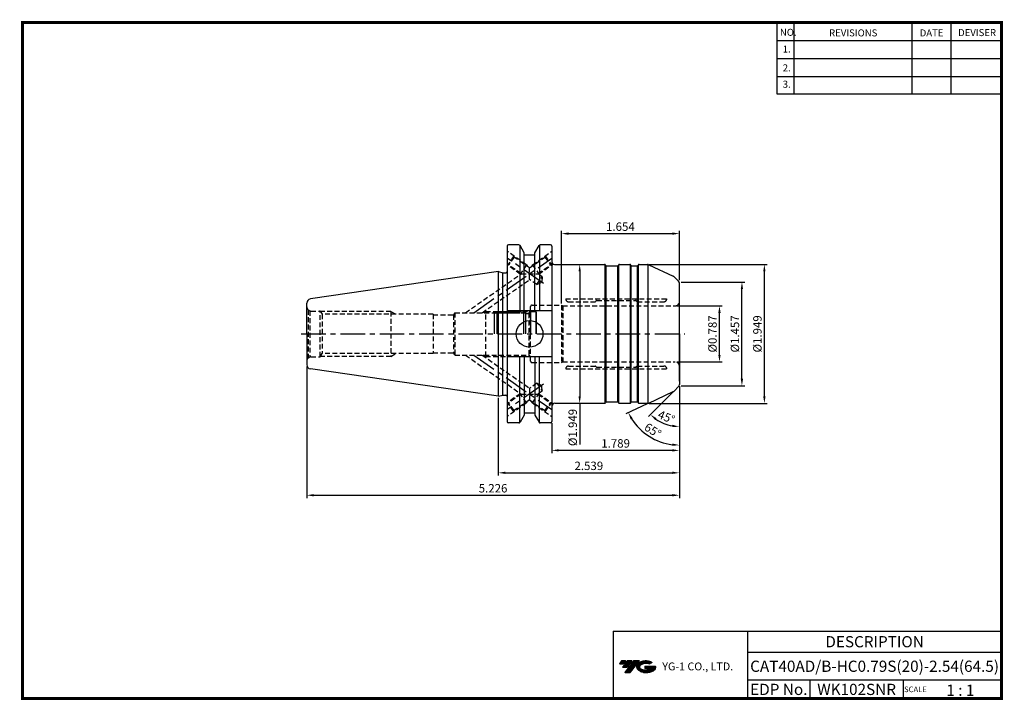
# Model space of a CAD drawing. Extents: x -1 to 350, y 0 to 243.
import ezdxf
from ezdxf.enums import TextEntityAlignment as Align

# ---------------------------------------------------------------- set-up
doc = ezdxf.new("R2010")
doc.units = 0
doc.header["$LTSCALE"] = 7
doc.header["$MEASUREMENT"] = 0
for name, pattern in [('CENTER', [2, 1.25, -0.25, 0.25, -0.25]), ('HIDDEN', [0.375, 0.25, -0.125]), ('PHANTOM', [2.5, 1.25, -0.25, 0.25, -0.25, 0.25, -0.25])]:
    doc.linetypes.add(name, pattern=pattern)
doc.layers.get('0').update_dxf_attribs({"linetype": 'CONTINUOUS'})
doc.layers.get('DEFPOINTS').update_dxf_attribs({"linetype": 'CONTINUOUS'})
doc.layers.add('가는선', color=1, linetype='CONTINUOUS')
doc.layers.add('히든선', color=3, linetype='HIDDEN')
doc.styles.get("Standard").update_dxf_attribs({"font": 'ISOCP', "height": 3, "bigfont": 'WHGTXT.SHX'})
doc.dimstyles.new('ISO-25$0', dxfattribs={"dimtxt": 3, "dimasz": 2.5, "dimexe": 1.25, "dimexo": 0.625, "dimtad": 1, "dimlfac": 25.4, "dimdsep": 46, "dimtxsty": 'STANDARD', "dimcen": 2.5, "dimclrd": 2, "dimclre": 2, "dimclrt": 3, "dimadec": 0, "dimazin": 0, "dimtfac": 1, "dimtmove": 0, "dimatfit": 3, "dimfxl": 1, "dimtvp": 1, "dimtolj": 1, "dimtzin": 0, "dimarcsym": 0})
doc.dimstyles.new('ISO-25$2', dxfattribs={"dimtxt": 2.5, "dimasz": 2.5, "dimexe": 1.25, "dimexo": 0.625, "dimtad": 1, "dimtih": 1, "dimlfac": 25.4, "dimdsep": 46, "dimtxsty": 'STANDARD', "dimcen": 2.5, "dimclrd": 2, "dimclre": 2, "dimadec": 0, "dimazin": 0, "dimtfac": 1, "dimtmove": 0, "dimatfit": 3, "dimfxl": 1, "dimtvp": 1, "dimtolj": 1, "dimtzin": 0, "dimarcsym": 0})

# ---------------------------------------------------------------- blocks, each defined once
blk = doc.blocks.new('*D67')
at = {"color": 2, "linetype": 'ByBlock', "lineweight": -2}
for p, q in [((234.53, 111.8), (234.53, 79.96)), ((170.03, 107.66), (170.03, 79.96)), ((172.53, 80.96), (232.03, 80.96))]:
    blk.add_line(p, q, dxfattribs=at)
at = {"color": 2, "linetype": 'Continuous'}
for points in [[(172.53, 81.38), (172.53, 80.55), (170.03, 80.96)], [(232.03, 81.38), (232.03, 80.55), (234.53, 80.96)]]:
    blk.add_solid(points, dxfattribs=at)
at = {"layer": 'DEFPOINTS', "color": 0, "linetype": 'Continuous'}
for p in [(234.53, 112.4), (170.03, 108.26), (234.53, 80.96)]:
    blk.add_point(p, dxfattribs=at)
at = {"color": 3, "linetype": 'Continuous', "insert": (202.28, 83.06), "char_height": 3, "attachment_point": 5}
blk.add_mtext('2.539', dxfattribs=at)
blk = doc.blocks.new('*D68')
at = {"color": 2, "linetype": 'ByBlock', "lineweight": -2}
for p, q in [((101.78, 118.91), (101.78, 71.96)), ((234.53, 111.8), (234.53, 71.96)), ((104.28, 72.96), (232.03, 72.96))]:
    blk.add_line(p, q, dxfattribs=at)
at = {"color": 2, "linetype": 'Continuous'}
for points in [[(104.28, 73.38), (104.28, 72.55), (101.78, 72.96)], [(232.03, 73.38), (232.03, 72.55), (234.53, 72.96)]]:
    blk.add_solid(points, dxfattribs=at)
at = {"layer": 'DEFPOINTS', "color": 0, "linetype": 'Continuous'}
for p in [(101.78, 119.51), (234.53, 112.4), (234.53, 72.96)]:
    blk.add_point(p, dxfattribs=at)
at = {"color": 3, "linetype": 'Continuous', "insert": (168.16, 75.06), "char_height": 3, "attachment_point": 5}
blk.add_mtext('5.226', dxfattribs=at)
blk = doc.blocks.new('dfgdfg')
at = {"color": 4, "linetype": 'PHANTOM'}
for p, q in [((515.63, 144.76), (514.63, 143.76)), ((515.13, 144.26), (525.63, 144.26)), ((515.63, 144.76), (525.13, 144.76)), ((515.63, 144.76), (515.63, 136.76)), ((525.13, 144.76), (525.13, 136.76)), ((525.13, 144.76), (525.88, 144.01)), ((525.88, 144.01), (527.63, 144.01)), ((525.88, 136.76), (525.88, 144.01)), ((527.63, 144.76), (527.63, 136.76)), ((527.63, 144.76), (529.43, 144.76)), ((529.43, 144.76), (529.43, 136.76)), ((529.43, 144.76), (529.63, 144.56)), ((529.63, 144.56), (529.63, 136.76)), ((514.63, 143.76), (514.63, 136.76))]:
    blk.add_line(p, q, dxfattribs=at)
blk = doc.blocks.new('*D69')
at = {"color": 2, "linetype": 'ByBlock', "lineweight": -2}
for p, q in [((223.8, 155.23), (265.82, 155.23)), ((264.82, 108.23), (264.82, 152.73)), ((223.8, 105.73), (265.82, 105.73))]:
    blk.add_line(p, q, dxfattribs=at)
at = {"color": 2, "linetype": 'Continuous'}
for points in [[(264.4, 152.73), (265.23, 152.73), (264.82, 155.23)], [(264.4, 108.23), (265.23, 108.23), (264.82, 105.73)]]:
    blk.add_solid(points, dxfattribs=at)
at = {"layer": 'DEFPOINTS', "color": 0, "linetype": 'Continuous'}
for p in [(223.2, 155.23), (264.82, 155.23), (223.2, 105.73)]:
    blk.add_point(p, dxfattribs=at)
at = {"color": 3, "linetype": 'Continuous', "insert": (262.72, 130.48), "char_height": 3, "attachment_point": 5, "rotation": 90}
blk.add_mtext('%%c1.949', dxfattribs=at)
blk = doc.blocks.new('*D70')
at = {"color": 2, "linetype": 'ByBlock', "lineweight": -2}
for p, q in [((233.63, 140.48), (249.82, 140.48)), ((248.82, 122.98), (248.82, 137.98)), ((233.63, 120.48), (249.82, 120.48))]:
    blk.add_line(p, q, dxfattribs=at)
at = {"color": 2, "linetype": 'Continuous'}
for points in [[(248.4, 137.98), (249.23, 137.98), (248.82, 140.48)], [(248.4, 122.98), (249.23, 122.98), (248.82, 120.48)]]:
    blk.add_solid(points, dxfattribs=at)
at = {"layer": 'DEFPOINTS', "color": 0, "linetype": 'Continuous'}
for p in [(233.03, 140.48), (248.82, 140.48), (233.03, 120.48)]:
    blk.add_point(p, dxfattribs=at)
at = {"color": 3, "linetype": 'Continuous', "insert": (246.72, 130.48), "char_height": 3, "attachment_point": 5, "rotation": 90}
blk.add_mtext('%%c0.787', dxfattribs=at)
blk = doc.blocks.new('*D71')
at = {"color": 2, "linetype": 'Continuous', "lineweight": -2}
for p, q in [((234.53, 111.8), (234.53, 87.96)), ((189.08, 98.63), (189.08, 87.96)), ((232.03, 88.96), (191.58, 88.96))]:
    blk.add_line(p, q, dxfattribs=at)
at = {"color": 2, "linetype": 'Continuous'}
for points in [[(191.58, 89.38), (191.58, 88.55), (189.08, 88.96)], [(232.03, 89.38), (232.03, 88.55), (234.53, 88.96)]]:
    blk.add_solid(points, dxfattribs=at)
at = {"layer": 'DEFPOINTS', "color": 0, "linetype": 'Continuous'}
for p in [(234.53, 112.4), (189.08, 99.23), (189.08, 88.96)]:
    blk.add_point(p, dxfattribs=at)
at = {"color": 3, "linetype": 'Continuous', "insert": (211.81, 91.06), "char_height": 3, "attachment_point": 5}
blk.add_mtext('1.789', dxfattribs=at)
blk = doc.blocks.new('*D72')
at = {"color": 2, "linetype": 'Continuous', "lineweight": -2}
for p, q in [((235.13, 148.98), (257.82, 148.98)), ((256.82, 114.48), (256.82, 146.48)), ((235.13, 111.98), (257.82, 111.98))]:
    blk.add_line(p, q, dxfattribs=at)
at = {"color": 2, "linetype": 'Continuous'}
for points in [[(256.4, 146.48), (257.23, 146.48), (256.82, 148.98)], [(256.4, 114.48), (257.23, 114.48), (256.82, 111.98)]]:
    blk.add_solid(points, dxfattribs=at)
at = {"layer": 'DEFPOINTS', "color": 0, "linetype": 'Continuous'}
for p in [(234.53, 148.98), (256.82, 148.98), (234.53, 111.98)]:
    blk.add_point(p, dxfattribs=at)
at = {"color": 3, "linetype": 'Continuous', "insert": (254.72, 130.48), "char_height": 3, "attachment_point": 5, "rotation": 90}
blk.add_mtext('%%C1.457', dxfattribs=at)
blk = doc.blocks.new('*D73')
at = {"color": 2, "linetype": 'Continuous', "lineweight": -2}
for p, q in [((199.59, 155.23), (200.01, 155.23)), ((199.01, 152.73), (199.01, 108.23)), ((198.41, 105.73), (198.01, 105.73)), ((199.01, 105.73), (199.01, 91.01))]:
    blk.add_line(p, q, dxfattribs=at)
at = {"color": 2, "linetype": 'Continuous'}
for points in [[(198.6, 152.73), (199.43, 152.73), (199.01, 155.23)], [(198.6, 108.23), (199.43, 108.23), (199.01, 105.73)]]:
    blk.add_solid(points, dxfattribs=at)
at = {"layer": 'DEFPOINTS', "color": 0, "linetype": 'Continuous'}
for p in [(198.99, 155.23), (199.01, 105.73), (199.01, 105.73)]:
    blk.add_point(p, dxfattribs=at)
at = {"color": 3, "linetype": 'Continuous', "insert": (196.91, 97.12), "char_height": 3, "attachment_point": 5, "rotation": 90}
blk.add_mtext('%%C1.949', dxfattribs=at)
blk = doc.blocks.new('*D74')
at = {"color": 2, "linetype": 'Continuous', "lineweight": -2}
for p, q in [((192.53, 141.33), (192.53, 167.23)), ((195.03, 166.23), (232.03, 166.23)), ((234.53, 149.58), (234.53, 167.23))]:
    blk.add_line(p, q, dxfattribs=at)
at = {"color": 2, "linetype": 'Continuous'}
for points in [[(195.03, 166.65), (195.03, 165.82), (192.53, 166.23)], [(232.03, 166.65), (232.03, 165.82), (234.53, 166.23)]]:
    blk.add_solid(points, dxfattribs=at)
at = {"layer": 'DEFPOINTS', "color": 0, "linetype": 'Continuous'}
for p in [(234.53, 166.23), (234.53, 148.98), (192.53, 140.73)]:
    blk.add_point(p, dxfattribs=at)
at = {"color": 3, "linetype": 'Continuous', "insert": (213.53, 168.33), "char_height": 3, "attachment_point": 5}
blk.add_mtext('1.654', dxfattribs=at)
blk = doc.blocks.new('*D75')
at = {"color": 2, "linetype": 'Continuous', "lineweight": -2}
for p, q in [((232.23, 109.68), (223.54, 100.99)), ((234.53, 111.38), (234.53, 96.44))]:
    blk.add_line(p, q, dxfattribs=at)
blk.add_arc((234.53, 111.98), 14.54, 234.8605, 260.1395, dxfattribs=at)
at = {"color": 2, "linetype": 'Continuous'}
for points in [[(225.89, 99.77), (226.43, 100.41), (224.25, 101.7)], [(232.08, 98.07), (232.01, 97.24), (234.53, 97.44)]]:
    blk.add_solid(points, dxfattribs=at)
at = {"layer": 'DEFPOINTS', "color": 0, "linetype": 'Continuous'}
for p in [(234.53, 130.48), (234.53, 112.4), (232.66, 110.11), (234.24, 111.69), (227.26, 99.39)]:
    blk.add_point(p, dxfattribs=at)
at = {"color": 3, "linetype": 'Continuous', "insert": (229.77, 100.49), "char_height": 3, "attachment_point": 5, "rotation": 337.5}
blk.add_mtext('45°', dxfattribs=at)
blk = doc.blocks.new('*D76')
at = {"color": 2, "linetype": 'Continuous', "lineweight": -2}
for p, q in [((234.53, 110.32), (234.53, 89.83)), ((223.08, 105.57), (215.42, 102.01))]:
    blk.add_line(p, q, dxfattribs=at)
blk.add_arc((234.53, 110.92), 20.09, 212.1359, 262.8641, dxfattribs=at)
at = {"color": 2, "linetype": 'Continuous'}
for points in [[(217.16, 100.03), (217.89, 100.43), (216.33, 102.43)], [(232.06, 91.4), (232.01, 90.57), (234.53, 90.83)]]:
    blk.add_solid(points, dxfattribs=at)
at = {"layer": 'DEFPOINTS', "color": 0, "linetype": 'Continuous'}
for p in [(234.53, 130.48), (234.53, 113.68), (232.37, 109.91), (223.62, 105.83), (220.75, 96.31)]:
    blk.add_point(p, dxfattribs=at)
at = {"color": 3, "linetype": 'Continuous', "insert": (224.87, 95.75), "char_height": 3, "attachment_point": 5, "rotation": 327.5}
blk.add_mtext('65°', dxfattribs=at)

msp = doc.modelspace()

# ---------------------------------------------------------------- hatches: boundary and pattern name
at = {"ltscale": 1.5}
h = msp.add_hatch(dxfattribs=at)
h.set_pattern_fill('ANSI31', color=1, scale=0.004786, style=0)
h.set_pattern_definition([(45, (54.557584, 10.561289), (-0.0107456666, 0.0107456666), [])])
h.paths.add_polyline_path([(219.8732, 13.0143, 0.51336814), (219.9958, 10.4892, 0.29498795), (225.4032, 10.4892, 0.30496754), (226.0874, 12.0849), (222.2209, 12.0849), (222.2209, 11.1276), (224.5875, 11.1276, -0.03709483), (224.4806, 11.0646, -0.23334536), (220.9184, 11.0646, -0.59436328), (220.8599, 12.5349, -0.22306422), (223.8961, 12.8368), (224.8534, 13.4569, 0.2995616)])
h.paths.add_polyline_path([(215.0414, 9.6917), (216.9559, 9.6917), (220.3063, 13.9994), (218.3918, 13.9994)])
h.paths.add_polyline_path([(217.7696, 13.9994), (216.1422, 13.9994), (214.2809, 11.6062), (215.9082, 11.6062)])
h.paths.add_polyline_path([(215.52, 13.9994), (214.0841, 13.9994), (213.1534, 12.8028), (214.5893, 12.8028)])

# ---------------------------------------------------------------- linework, layer by layer
at = {"color": 2}
for p, q in [((269.3, 241.5), (269.3, 216.1239)), ((275.3, 241.5), (275.3, 216.1239)), ((317.3, 241.5), (317.3, 216.1239)), ((331.3, 241.5), (331.3, 216.1239)), ((210.9403, 24.5), (210.9403, 0.5)), ((210.9403, 24.5), (349.3, 24.5)), ((258.8597, 24.5), (258.8597, 0.5)), ((349.3, 24.5), (349.3, 0.5)), ((258.8597, 17), (349.3, 17)), ((349.3, 7), (258.8597, 7)), ((281.0644, 7), (281.0644, 0.5)), ((314.3, 7), (314.3, 0.5))]:
    msp.add_line(p, q, dxfattribs=at)
at = {"color": 2, "linetype": 'Continuous'}
for p, q in [((269.3, 235.1), (349.3, 235.1)), ((269.3, 228.7), (349.3, 228.7)), ((269.3, 222.3), (349.3, 222.3)), ((269.3, 216.1239), (349.3, 216.1239))]:
    msp.add_line(p, q, dxfattribs=at)
at = {"linetype": 'Continuous'}
for p, q in [((173.2074, 161.7342), (173.2074, 99.2342)), ((177.3517, 162.2342), (173.7074, 162.2342)), ((177.6404, 162.1425), (177.6404, 138.6592)), ((179.2665, 159.4177), (177.7847, 161.9842)), ((183.0665, 159.4177), (184.5483, 161.9842)), ((184.6926, 162.1425), (184.6926, 138.6592)), ((188.5824, 162.2342), (184.9813, 162.2342)), ((189.0824, 161.7342), (189.0824, 99.2342)), ((179.2665, 138.6592), (179.2665, 159.4261)), ((179.2665, 158.6342), (179.2665, 159.4177)), ((179.2665, 158.6342), (183.0665, 158.6342)), ((183.0665, 138.6592), (183.0665, 159.4261)), ((183.0665, 158.6342), (183.0665, 159.4177)), ((208.1283, 105.8076), (208.1283, 155.1608)), ((208.4169, 106.1975), (208.4169, 154.7709)), ((208.5324, 154.7342), (212.5324, 154.7342)), ((212.6479, 106.1975), (212.6479, 154.7709)), ((212.9366, 105.8076), (212.9366, 155.1608)), ((217.0973, 105.8076), (217.0973, 155.1806)), ((217.386, 106.1975), (217.386, 154.798)), ((217.5324, 154.7342), (219.5324, 154.7342)), ((219.6479, 106.1975), (219.6479, 154.7709)), ((219.9366, 105.8076), (219.9366, 155.1608)), ((223.413, 105.7579), (223.413, 155.2105)), ((170.0324, 108.2592), (170.0324, 152.7092)), ((170.0324, 152.7092), (171.6158, 152.2849)), ((171.6158, 108.6835), (171.6158, 152.2849)), ((171.6158, 152.2849), (172.7074, 152.2849)), ((101.7824, 130.4842), (101.7824, 141.4588)), ((189.0824, 138.6592), (173.2074, 138.6592)), ((101.7824, 130.4842), (101.7824, 119.5095)), ((234.5324, 130.4842), (234.5324, 112.3984)), ((189.0824, 122.3092), (173.2074, 122.3092)), ((177.6404, 98.826), (177.6404, 122.3092)), ((179.2665, 122.3092), (179.2665, 101.5423)), ((183.0665, 122.3092), (183.0665, 101.5423)), ((184.6926, 98.826), (184.6926, 122.3092)), ((170.0324, 108.2592), (171.6158, 108.6835)), ((171.6158, 108.6835), (172.7074, 108.6835)), ((208.5324, 106.2342), (212.5324, 106.2342)), ((217.5324, 106.2342), (219.5324, 106.2342)), ((220.1675, 105.7342), (223.1966, 105.7342)), ((179.2665, 102.3342), (183.0665, 102.3342)), ((177.3517, 98.7342), (173.7074, 98.7342)), ((179.2665, 101.5507), (177.7847, 98.9842)), ((183.0665, 101.5507), (184.5483, 98.9842)), ((188.5824, 98.7342), (184.9765, 98.7342))]:
    msp.add_line(p, q, dxfattribs=at)
at = {"color": 2, "linetype": 'CENTER'}
for p, q in [((161.3049, 138.0342), (189.0824, 157.4842)), ((186.1485, 148.4228), (173.2074, 157.4842)), ((99.7824, 130.4842), (236.5324, 130.4842)), ((161.3049, 122.9342), (189.0824, 103.4842)), ((186.1485, 112.5457), (173.2074, 103.4842))]:
    msp.add_line(p, q, dxfattribs=at)
at = {"color": 7, "linetype": 'Continuous'}
for p, q in [((190.0824, 155.2342), (207.8973, 155.2342)), ((208.3592, 154.8342), (208.2437, 155.0342)), ((212.7056, 154.8342), (212.8211, 155.0342)), ((217.3592, 154.8342), (217.2437, 155.0342)), ((219.7056, 154.8342), (219.8211, 155.0342)), ((220.1675, 155.2342), (223.1966, 155.2342)), ((223.6192, 155.1405), (232.3726, 151.0587)), ((170.0324, 152.7092), (103.0659, 142.9433)), ((232.6571, 150.8595), (234.2395, 149.2771)), ((234.5324, 130.4842), (234.5324, 148.57)), ((234.5324, 113.6842), (234.5324, 130.4842)), ((170.0324, 108.2592), (103.0659, 118.0252)), ((223.6192, 105.8279), (232.3726, 109.9097)), ((232.6571, 110.1089), (234.2395, 111.6913)), ((190.1324, 105.7342), (207.8973, 105.7342)), ((208.3592, 106.1342), (208.2437, 105.9342)), ((212.7056, 106.1342), (212.8211, 105.9342)), ((217.3592, 106.1342), (217.2437, 105.9342)), ((219.7056, 106.1342), (219.8211, 105.9342))]:
    msp.add_line(p, q, dxfattribs=at)
at = {"color": 0, "linetype": 'ByBlock'}
for p, q in [((213.1675, 155.2342), (216.8973, 155.2342)), ((213.1675, 105.7342), (216.8973, 105.7342))]:
    msp.add_line(p, q, dxfattribs=at)
at = {"const_width": 1}
for points in [[(349.3, 0.5), (349.3, 242)], [(0, 241.5), (349.785, 241.5)], [(0.5, 241), (0.5, 0)], [(0, 0.5), (349.8, 0.5)]]:
    msp.add_lwpolyline(points, dxfattribs=at)
at = {"linetype": 'Continuous'}
msp.add_circle((181.1724, 130.4842), 4.7625, dxfattribs=at)
for centre, radius, start, end in [((173.7074, 161.7342), 0.5, 90, 180), ((177.3517, 161.7342), 0.5, 30, 90), ((184.9813, 161.7342), 0.5, 90, 150), ((188.5824, 161.7342), 0.5, 0, 90), ((190.0824, 156.2342), 1, 180, 270), ((220.1675, 154.8342), 0.4, 90, 150), ((172.7074, 152.7849), 0.5, 270, 0), ((103.2824, 141.459), 1.5, 98.297144, 180), ((103.2824, 119.5095), 1.5, 180, 261.702856), ((172.7074, 108.1835), 0.5, 0, 90), ((190.1324, 104.7342), 1, 90, 180), ((220.1675, 106.1342), 0.4, 210, 270), ((173.7074, 99.2342), 0.5, 180, 270), ((177.3517, 99.2342), 0.5, 270, 330), ((184.9813, 99.2342), 0.5, 210, 270), ((188.5824, 99.2342), 0.5, 270, 0)]:
    msp.add_arc(centre, radius, start, end, dxfattribs=at)
at = {"color": 7, "linetype": 'Continuous'}
for centre, radius, start, end in [((207.8973, 154.8342), 0.4, 30, 90), ((208.5324, 154.9342), 0.2, 210, 270), ((212.5324, 154.9342), 0.2, 270, 330), ((213.1675, 154.8342), 0.4, 90, 150), ((216.8973, 154.8342), 0.4, 30, 90), ((217.5324, 154.9342), 0.2, 210, 270), ((219.5324, 154.9342), 0.2, 270, 330), ((223.1966, 154.2342), 1, 65, 90), ((231.95, 150.1524), 1, 45, 65), ((233.5324, 148.57), 1, 0, 45), ((233.5324, 112.3984), 1, 315, 0), ((231.95, 110.816), 1, 295, 315), ((207.8973, 106.1342), 0.4, 270, 330), ((208.5324, 106.0342), 0.2, 90, 150), ((212.5324, 106.0342), 0.2, 30, 90), ((213.1675, 106.1342), 0.4, 210, 270), ((216.8973, 106.1342), 0.4, 270, 330), ((217.5324, 106.0342), 0.2, 90, 150), ((219.5324, 106.0342), 0.2, 30, 90), ((223.1966, 106.7342), 1, 270, 295)]:
    msp.add_arc(centre, radius, start, end, dxfattribs=at)
at = {"layer": 'DEFPOINTS', "color": 0, "linetype": 'ByBlock'}
for p in [(188.5824, 162.2342), (179.2665, 159.4261), (183.0665, 159.4261), (183.0665, 158.6342), (101.7824, 130.4842), (183.0665, 102.3342), (179.2665, 101.5423), (183.0665, 101.5423), (188.5824, 98.7342)]:
    msp.add_point(p, dxfattribs=at)
at = {"layer": '히든선', "linetype": 'HIDDEN'}
for p, q in [((180.0891, 155.1072), (173.2074, 159.9258)), ((175.5837, 158.2619), (173.2894, 154.9852)), ((175.6574, 157.844), (175.5837, 158.2619)), ((182.2008, 155.1072), (189.0824, 159.9258)), ((186.6324, 157.844), (186.7061, 158.2619)), ((186.7061, 158.2619), (189.0004, 154.9852)), ((177.7947, 151.8306), (173.2074, 155.0427)), ((173.7072, 155.0589), (173.2894, 154.9852)), ((175.6574, 157.844), (173.7072, 155.0589)), ((178.181, 151.9263), (173.7072, 155.0589)), ((181.1449, 154.0016), (175.6574, 157.844)), ((180.0891, 155.1072), (177.7947, 151.8306)), ((180.0891, 155.1072), (180.444, 154.4924)), ((181.1449, 154.0016), (186.6324, 157.844)), ((182.2008, 155.1072), (181.8458, 154.4924)), ((182.2008, 155.1072), (184.4951, 151.8306)), ((184.1088, 151.9263), (188.5826, 155.0589)), ((184.4951, 151.8306), (189.5634, 155.3795)), ((186.6324, 157.844), (188.5826, 155.0589)), ((188.5826, 155.0589), (189.0004, 154.9852)), ((158.3411, 138.0342), (178.181, 151.9263)), ((177.7947, 151.8306), (177.9941, 151.7954)), ((178.181, 151.9263), (184.1088, 151.9263)), ((181.1449, 149.851), (181.1449, 154.0016)), ((183.7009, 148.0613), (185.651, 150.8464)), ((185.651, 150.8464), (184.1088, 151.9263)), ((184.4951, 151.8306), (184.2957, 151.7954)), ((185.651, 150.8464), (185.48, 148.8909)), ((164.2688, 138.0342), (181.1449, 149.851)), ((183.7009, 148.0613), (181.1449, 149.851)), ((183.7009, 148.0613), (185.48, 148.8909)), ((182.0324, 140.7342), (192.5324, 140.7342)), ((192.5324, 140.7342), (192.5324, 120.2342)), ((192.5324, 140.7342), (192.9654, 140.4842)), ((192.9654, 140.4842), (233.0324, 140.4842)), ((192.9654, 140.4842), (192.9654, 120.4842)), ((194.0324, 142.9842), (230.0324, 142.9842)), ((194.0324, 142.9842), (194.0324, 142.9342)), ((195.0324, 141.9342), (204.4996, 141.9342)), ((204.9738, 142.3256), (204.641, 141.9928)), ((205.1153, 142.3842), (218.9496, 142.3842)), ((219.091, 142.3256), (219.4238, 141.9928)), ((219.5653, 141.9342), (229.0324, 141.9342)), ((230.0324, 142.9842), (230.0324, 142.9342)), ((102.2217, 139.0736), (102.8942, 138.6853)), ((102.2217, 139.0736), (102.2217, 121.8949)), ((102.8942, 138.6853), (102.8942, 122.2831)), ((103.2824, 138.6342), (106.5824, 138.6342)), ((106.5824, 138.6342), (107.2522, 137.4842)), ((106.5824, 122.3342), (106.5824, 138.6342)), ((131.7824, 138.4842), (106.6698, 138.4842)), ((146.7824, 137.4842), (107.2522, 137.4842)), ((107.2522, 137.4842), (107.2522, 123.4842)), ((131.7824, 138.4842), (133.602, 137.4842)), ((131.7824, 138.4842), (131.7824, 122.4842)), ((146.7824, 137.4842), (146.7824, 123.4842)), ((146.7824, 137.2342), (154.0705, 137.2342)), ((154.5324, 138.0342), (154.0705, 137.2342)), ((154.0705, 137.2342), (154.0705, 123.7342)), ((154.5324, 138.0342), (181.0324, 138.0342)), ((154.5324, 138.0342), (154.5324, 122.9342)), ((165.5324, 138.4842), (164.753, 138.0342)), ((165.5324, 122.4842), (165.5324, 138.4842)), ((165.5324, 138.4842), (181.4824, 138.4842)), ((181.0324, 138.0342), (181.5324, 138.5342)), ((181.0324, 122.9342), (181.0324, 138.0342)), ((181.5324, 120.7342), (181.5324, 140.2342)), ((106.5824, 122.3342), (107.2522, 123.4842)), ((146.7824, 123.4842), (107.2522, 123.4842)), ((131.7824, 122.4842), (133.602, 123.4842)), ((146.7824, 123.7342), (154.0705, 123.7342)), ((154.5324, 122.9342), (154.0705, 123.7342)), ((154.5324, 122.9342), (181.0324, 122.9342)), ((158.3411, 122.9342), (178.181, 109.0421)), ((164.2688, 122.9342), (181.1449, 111.1174)), ((165.5324, 122.4842), (164.753, 122.9342)), ((181.0324, 122.9342), (181.5324, 122.4342)), ((102.2217, 121.8949), (102.8942, 122.2831)), ((103.2824, 122.3342), (106.5824, 122.3342)), ((131.7824, 122.4842), (106.6698, 122.4842)), ((165.5324, 122.4842), (181.4824, 122.4842)), ((182.0324, 120.2342), (192.5324, 120.2342)), ((192.5324, 120.2342), (192.9654, 120.4842)), ((192.9654, 120.4842), (233.0324, 120.4842)), ((194.0324, 117.9842), (194.0324, 118.0342)), ((194.0324, 117.9842), (230.0324, 117.9842)), ((195.0324, 119.0342), (204.4996, 119.0342)), ((204.9738, 118.6428), (204.641, 118.9756)), ((205.1153, 118.5842), (218.9496, 118.5842)), ((219.091, 118.6428), (219.4238, 118.9756)), ((219.5653, 119.0342), (229.0324, 119.0342)), ((230.0324, 117.9842), (230.0324, 118.0342)), ((183.7009, 112.9071), (181.1449, 111.1174)), ((183.7009, 112.9071), (185.48, 112.0775)), ((183.7009, 112.9071), (185.651, 110.122)), ((177.7947, 109.1379), (173.2074, 105.9258)), ((178.181, 109.0421), (173.7072, 105.9095)), ((177.7947, 109.1379), (177.9941, 109.173)), ((180.0891, 105.8612), (177.7947, 109.1379)), ((178.181, 109.0421), (184.1088, 109.0421)), ((181.1449, 111.1174), (181.1449, 106.9668)), ((182.2008, 105.8612), (184.4951, 109.1379)), ((185.651, 110.122), (184.1088, 109.0421)), ((184.1088, 109.0421), (188.5826, 105.9095)), ((184.4951, 109.1379), (184.2957, 109.173)), ((184.4951, 109.1379), (189.5634, 105.589)), ((185.651, 110.122), (185.48, 112.0775)), ((180.0891, 105.8612), (173.2074, 101.0427)), ((173.7072, 105.9095), (173.2894, 105.9832)), ((175.5837, 102.7066), (173.2894, 105.9832)), ((175.6574, 103.1244), (173.7072, 105.9095)), ((181.1449, 106.9668), (175.6574, 103.1244)), ((180.0891, 105.8612), (180.444, 106.476)), ((181.1449, 106.9668), (186.6324, 103.1244)), ((182.2008, 105.8612), (181.8458, 106.476)), ((182.2008, 105.8612), (189.0824, 101.0427)), ((186.6324, 103.1244), (188.5826, 105.9095)), ((186.7061, 102.7066), (189.0004, 105.9832)), ((188.5826, 105.9095), (189.0004, 105.9832)), ((175.6574, 103.1244), (175.5837, 102.7066)), ((186.6324, 103.1244), (186.7061, 102.7066))]:
    msp.add_line(p, q, dxfattribs=at)
for centre, radius, start, end in [((182.0324, 140.2342), 0.5, 90, 180), ((195.0324, 142.9342), 1, 180, 270), ((204.4996, 142.1342), 0.2, 270, 315), ((205.1153, 142.1842), 0.2, 90, 135), ((218.9496, 142.1842), 0.2, 45, 90), ((219.5653, 142.1342), 0.2, 225, 270), ((229.0324, 142.9342), 1, 270, 0), ((233.0324, 141.9842), 1.5, 270, 0), ((103.2824, 140.1342), 1.5, 180, 225), ((103.2824, 140.1342), 1.5, 255, 270), ((103.2824, 120.8342), 1.5, 135, 180), ((103.2824, 120.8342), 1.5, 90, 105), ((182.0324, 120.7342), 0.5, 180, 270), ((233.0324, 118.9842), 1.5, 0, 90), ((195.0324, 118.0342), 1, 90, 180), ((204.4996, 118.8342), 0.2, 45, 90), ((205.1153, 118.7842), 0.2, 225, 270), ((218.9496, 118.7842), 0.2, 270, 315), ((219.5653, 118.8342), 0.2, 90, 135), ((229.0324, 118.0342), 1, 0, 90)]:
    msp.add_arc(centre, radius, start, end, dxfattribs=at)
msp.add_point((106.4324, 138.6342), dxfattribs=at)

# ---------------------------------------------------------------- block references
msp.add_blockref('dfgdfg', (-346.0949, -6.272), dxfattribs=at)

# ---------------------------------------------------------------- texts
at = {"color": 7}
for s, height, p in [('NO.', 2.5, (270.347, 236.7501)), ('REVISIONS', 2.5, (287.8764, 236.5402)), ('DATE', 2.5, (320.1494, 236.5402)), ('DEVISER', 2.5, (333.8388, 236.6452)), ('1.', 2.5, (271.3605, 230.7949)), ('2.', 2.5, (271.3605, 224.0856)), ('3.', 2.5, (271.3605, 218.2401)), ('SCALE', 2, (314.5753, 2.77)), ('1 : 1', 4, (329.6368, 1.452))]:
    msp.add_text(s, height=height, dxfattribs=at).set_placement(p)
at = {"color": 7, "linetype": 'Continuous'}
msp.add_text('DESCRIPTION', height=4, dxfattribs=at).set_placement((304.0798, 20.75), align=Align.MIDDLE_CENTER)
at = {"color": 3, "linetype": 'Continuous'}
msp.add_text('CAT40AD/B-HC0.79S(20)-2.54(64.5)', height=4, dxfattribs=at).set_placement((304.0798, 12), align=Align.MIDDLE_CENTER)
at = {"color": 7}
for s, p in [('EDP No.', (269.9621, 3.75)), ('WK102SNR', (297.6822, 3.75))]:
    msp.add_text(s, height=4, dxfattribs=at).set_placement(p, align=Align.MIDDLE_CENTER)
at = {"layer": '가는선', "color": 5, "insert": (228.4453, 13.3403), "char_height": 2.329077, "width": 33.185033, "attachment_point": 1}
msp.add_mtext('{\\fGulim|b0|i0|c129|p50;\\H1.20219x;\\C0;YG-1 CO., LTD.\\Fisocp,whgtxt|c129;\\H0.83181x; }', dxfattribs=at)

# ---------------------------------------------------------------- dimensions: what is measured, and where the dimension line sits
at = {"linetype": 'Continuous'}
for base, p1, p2, override, picture, middle in [((234.5324, 166.2342), (192.5324, 140.7342), (234.5324, 148.9842), {"dimexe": 1, "dimexo": 0.6, "dimgap": 0.6, "dimdec": 3, "dimlfac": 0.03937, "dimcen": -1, "dimaunit": 1, "dimtp": 0.1, "dimtm": 0.1, "dimtfac": 0.7, "dimtdec": 3, "dimatfit": 2, "dimtolj": 0, "dimtzin": 8}, '*D74', (213.5324, 166.2342)), ((234.5324, 72.9623), (101.7824, 119.5095), (234.5324, 112.3984), {"dimexe": 1, "dimexo": 0.6, "dimgap": 0.6, "dimdec": 3, "dimlfac": 0.03937, "dimcen": -1, "dimaunit": 1, "dimazin": 2, "dimtp": 0.1, "dimtm": 0.1, "dimtfac": 0.7, "dimtdec": 3, "dimtmove": 0, "dimatfit": 2, "dimtolj": 0, "dimtzin": 8, "dimarcsym": 1}, '*D68', (168.1574, 72.9623)), ((234.5324, 80.9623), (170.0324, 108.2592), (234.5324, 112.3984), {"dimexe": 1, "dimexo": 0.6, "dimgap": 0.6, "dimdec": 3, "dimlfac": 0.03937, "dimcen": -1, "dimaunit": 1, "dimazin": 2, "dimtp": 0.1, "dimtm": 0.1, "dimtfac": 0.7, "dimtdec": 3, "dimtmove": 0, "dimatfit": 2, "dimtolj": 0, "dimtzin": 8, "dimarcsym": 1}, '*D67', (202.2824, 80.9623))]:
    dim = msp.add_linear_dim(base=base, p1=p1, p2=p2, dimstyle='ISO-25$0', override=override, dxfattribs=at)
    dim.commit()
    dim.dimension.update_dxf_attribs({"geometry": picture, "text_midpoint": middle, "dimtype": 160})
for base, p1, p2, override, picture, middle in [((199.0149, 105.7342), (198.9899, 155.2342), (199.0149, 105.7342), {"dimexe": 1, "dimexo": 0.6, "dimgap": 0.6, "dimdec": 3, "dimlfac": 0.03937, "dimcen": -1, "dimaunit": 1, "dimtp": 0.1, "dimtm": 0.1, "dimtfac": 0.7, "dimtdec": 3, "dimatfit": 2, "dimtolj": 0, "dimtzin": 8}, '*D73', (199.0149, 97.1216)), ((256.8182, 148.9842), (234.5324, 111.9842), (234.5324, 148.9842), {"dimexe": 1, "dimexo": 0.6, "dimgap": 0.6, "dimdec": 3, "dimlfac": 0.03937, "dimcen": -1, "dimaunit": 1, "dimtp": 0.1, "dimtm": 0.1, "dimtfac": 0.7, "dimtdec": 3, "dimtmove": 0, "dimatfit": 2, "dimtolj": 0, "dimtzin": 8}, '*D72', (256.8182, 130.4842))]:
    dim = msp.add_linear_dim(base=base, p1=p1, p2=p2, angle=90, text='%%C<>', dimstyle='ISO-25$0', override=override, dxfattribs=at)
    dim.commit()
    dim.dimension.update_dxf_attribs({"geometry": picture, "text_midpoint": middle, "dimtype": 160})
dim = msp.add_linear_dim(base=(264.8182, 155.2342), p1=(223.1966, 105.7342), p2=(223.1966, 155.2342), angle=90, dimstyle='ISO-25$0', override={"dimexe": 1, "dimexo": 0.6, "dimgap": 0.6, "dimdec": 3, "dimlfac": 0.03937, "dimpost": '%%c<>', "dimcen": -1, "dimaunit": 1, "dimazin": 2, "dimtp": 0.1, "dimtm": 0.1, "dimtfac": 0.7, "dimtdec": 3, "dimtmove": 0, "dimatfit": 2, "dimtolj": 0, "dimtzin": 8, "dimarcsym": 1}, dxfattribs=at)
dim.commit()
dim.dimension.update_dxf_attribs({"geometry": '*D69', "text_midpoint": (264.8182, 130.4842), "dimtype": 160})
dim = msp.add_linear_dim(base=(248.8182, 140.4842), p1=(233.0324, 120.4842), p2=(233.0324, 140.4842), angle=90, dimstyle='ISO-25$0', override={"dimexe": 1, "dimexo": 0.6, "dimgap": 0.6, "dimdec": 3, "dimlfac": 0.03937, "dimpost": '%%c<>', "dimcen": -1, "dimaunit": 1, "dimazin": 2, "dimtp": 0.1, "dimtm": 0.1, "dimtfac": 0.7, "dimtdec": 3, "dimtmove": 0, "dimatfit": 2, "dimtolj": 0, "dimtzin": 8, "dimarcsym": 1}, dxfattribs=at)
dim.commit()
dim.dimension.update_dxf_attribs({"geometry": '*D70', "text_midpoint": (246.7182, 130.4842)})
dim = msp.add_angular_dim_2l(base=(220.7485, 96.3067), line1=((234.5324, 113.6842), (234.5324, 130.4842)), line2=((223.6192, 105.8279), (232.3726, 109.9097)), dimstyle='ISO-25$2', override={"dimexe": 1, "dimexo": 0.6, "dimgap": 0.6, "dimtih": 0, "dimdec": 3, "dimlfac": 0.03937, "dimcen": -1, "dimclrt": 3, "dimaunit": 1, "dimtp": 0.1, "dimtm": 0.1, "dimtfac": 0.7, "dimtdec": 3, "dimatfit": 2, "dimtolj": 0, "dimtzin": 8}, dxfattribs=at)
dim.commit()
dim.dimension.update_dxf_attribs({"geometry": '*D76', "text_midpoint": (224.8685, 95.7475)})
dim = msp.add_angular_dim_2l(base=(227.2601, 99.3882), line1=((232.6571, 110.1089), (234.2395, 111.6913)), line2=((234.5324, 130.4842), (234.5324, 112.3984)), dimstyle='ISO-25$2', override={"dimexe": 1, "dimexo": 0.6, "dimgap": 0.6, "dimtih": 0, "dimdec": 3, "dimlfac": 0.03937, "dimcen": -1, "dimclrt": 3, "dimaunit": 1, "dimtp": 0.1, "dimtm": 0.1, "dimtfac": 0.7, "dimtdec": 3, "dimatfit": 2, "dimtolj": 0, "dimtzin": 8}, dxfattribs=at)
dim.commit()
dim.dimension.update_dxf_attribs({"geometry": '*D75', "text_midpoint": (228.9664, 98.5468), "dimtype": 162})
dim = msp.add_linear_dim(base=(189.0824, 88.9623), p1=(234.5324, 112.3984), p2=(189.0824, 99.2342), dimstyle='ISO-25$0', override={"dimexe": 1, "dimexo": 0.6, "dimgap": 0.6, "dimdec": 3, "dimlfac": 0.03937, "dimcen": -1, "dimaunit": 1, "dimtp": 0.1, "dimtm": 0.1, "dimtfac": 0.7, "dimtdec": 3, "dimtmove": 0, "dimatfit": 2, "dimtolj": 0, "dimtzin": 8}, dxfattribs=at)
dim.commit()
dim.dimension.update_dxf_attribs({"geometry": '*D71', "text_midpoint": (211.8074, 91.0623)})

doc.saveas('drawing.dxf')
